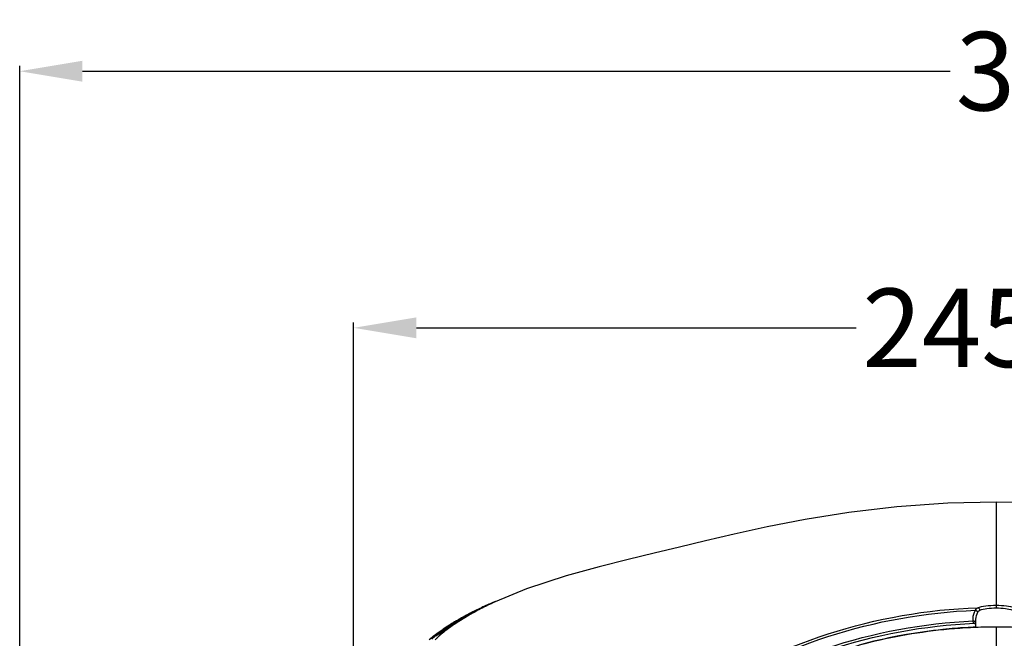
# Model space of a CAD drawing. Units: millimetres. Extents: x -3306 to 2469, y -5657 to -3611.
# Drawn here: x -2525 to -2337, y -4149 to -4031 of the extents above; entities that cross this region are included whole.
import ezdxf

# ---------------------------------------------------------------- set-up
doc = ezdxf.new("R2010")
doc.units = ezdxf.units.MM
doc.header["$LTSCALE"] = 46.255
doc.header["$PDMODE"] = 3
doc.header["$PDSIZE"] = 8
doc.layers.get('0').update_dxf_attribs({"linetype": 'CONTINUOUS'})
doc.layers.get('Defpoints').update_dxf_attribs({"linetype": 'CONTINUOUS'})
doc.layers.add('06___PRT_ALL_SURFS', color=7, linetype='CONTINUOUS')
doc.styles.get("Standard").update_dxf_attribs({"font": 'SimSun.ttf'})
doc.dimstyles.get("Standard").update_dxf_attribs({"dimtxt": 15, "dimasz": 20, "dimexe": 5, "dimexo": 2, "dimgap": 5, "dimtad": 1, "dimtoh": 1, "dimzin": 0, "dimdsep": 46, "dimtxsty": 'Standard', "dimcen": 0, "dimadec": 0, "dimazin": 0, "dimtp": 0.01, "dimtm": 0.01, "dimtfac": 1, "dimtofl": 0, "dimtmove": 0, "dimatfit": 3, "dimfxl": 1, "dimtolj": 1, "dimtzin": 0, "dimarcsym": 0})

# ---------------------------------------------------------------- blocks, each defined once
blk = doc.blocks.new('*D38')
at = {"color": 0, "lineweight": -2, "transparency": 16777216}
for p, q in [((-2237.18, -4088.96), (-2288.92, -4171.1)), ((-2155.34, -4088.96), (-2237.18, -4088.96))]:
    blk.add_line(p, q, dxfattribs=at)
at = {"color": 0, "lineweight": 200, "transparency": 16777216}
blk.add_solid([(-2291.74, -4169.32), (-2286.1, -4172.88), (-2299.58, -4188.02)], dxfattribs=at)
at = {"layer": 'Defpoints', "color": 0, "lineweight": 200, "transparency": 16777216}
for p in [(-2299.58, -4188.02), (-2376.85, -4310.72)]:
    blk.add_point(p, dxfattribs=at)
at = {"color": 0, "lineweight": 200, "transparency": 16777216, "insert": (-2193.76, -4076.46), "char_height": 15, "attachment_point": 5}
blk.add_mtext('\\A1;∅145.00', dxfattribs=at)
blk = doc.blocks.new('*D84')
at = {"color": 3, "lineweight": -2, "transparency": 16777216}
for p, q in [((-2524.84, -4403.81), (-2524.84, -4040.06)), ((-2151.95, -4415.86), (-2151.95, -4040.06)), ((-2512.84, -4041.06), (-2346.97, -4041.06)), ((-2163.95, -4041.06), (-2293.77, -4041.06))]:
    blk.add_line(p, q, dxfattribs=at)
at = {"color": 3, "lineweight": 200, "transparency": 16777216}
for points in [[(-2512.84, -4039.06), (-2512.84, -4043.06), (-2524.84, -4041.06)], [(-2163.95, -4039.06), (-2163.95, -4043.06), (-2151.95, -4041.06)]]:
    blk.add_solid(points, dxfattribs=at)
at = {"layer": 'Defpoints', "color": 0, "lineweight": 200, "transparency": 16777216}
for p in [(-2151.95, -4041.06), (-2524.84, -4405.81), (-2151.95, -4417.86)]:
    blk.add_point(p, dxfattribs=at)
at = {"color": 3, "transparency": 16777216, "insert": (-2320.37, -4041.06), "char_height": 15, "attachment_point": 5}
blk.add_mtext('\\A1;372.9', dxfattribs=at)
blk = doc.blocks.new('*D98')
at = {"color": 3, "lineweight": -2, "transparency": 16777216}
for p, q in [((-2461.02, -4203.47), (-2461.02, -4089.08)), ((-2215.4, -4203.47), (-2215.4, -4089.08)), ((-2449.02, -4090.08), (-2364.94, -4090.08)), ((-2227.4, -4090.08), (-2311.49, -4090.08))]:
    blk.add_line(p, q, dxfattribs=at)
at = {"color": 3, "lineweight": 200, "transparency": 16777216}
for points in [[(-2449.02, -4088.08), (-2449.02, -4092.08), (-2461.02, -4090.08)], [(-2227.4, -4088.08), (-2227.4, -4092.08), (-2215.4, -4090.08)]]:
    blk.add_solid(points, dxfattribs=at)
at = {"layer": 'Defpoints', "color": 0, "lineweight": 200, "transparency": 16777216}
for p in [(-2215.4, -4090.08), (-2461.02, -4205.47), (-2215.4, -4205.47)]:
    blk.add_point(p, dxfattribs=at)
at = {"color": 3, "transparency": 16777216, "insert": (-2338.21, -4090.08), "char_height": 15, "attachment_point": 5}
blk.add_mtext('\\A1;245.6', dxfattribs=at)

msp = doc.modelspace()

# ---------------------------------------------------------------- linework, layer by layer
at = {"color": 7, "linetype": 'Continuous'}
for p, q in [((-2338.213, -4123.371), (-2338.213, -4143.566)), ((-2427.996, -4139.933), (-2433.942, -4142.393)), ((-2434.435, -4142.557), (-2434.372, -4142.53)), ((-2433.874, -4142.364), (-2434.372, -4142.529)), ((-2438.838, -4144.654), (-2438.953, -4144.715)), ((-2438.736, -4144.601), (-2438.838, -4144.654)), ((-2438.837, -4144.656), (-2438.705, -4144.587)), ((-2438.703, -4144.584), (-2438.566, -4144.513)), ((-2438.606, -4144.779), (-2438.614, -4144.784)), ((-2440.718, -4146.045), (-2440.771, -4146.078)), ((-2342.113, -4147.414), (-2342.113, -4146.177)), ((-2338.213, -4147.232), (-2338.213, -4155.207))]:
    msp.add_line(p, q, dxfattribs=at)
for points in [[(-2438.614, -4144.784), (-2438.853, -4144.92), (-2439.758, -4145.451), (-2440.602, -4145.97), (-2441.383, -4146.473), (-2442.098, -4146.955), (-2442.745, -4147.412), (-2443.323, -4147.837), (-2443.829, -4148.227), (-2444.265, -4148.58)], [(-2444.265, -4148.58), (-2444.633, -4148.893), (-2444.942, -4149.172), (-2445.196, -4149.42), (-2445.421, -4149.671)]]:
    msp.add_lwpolyline(points, dxfattribs=at)
for centre, radius, start, end in [((-2409.251, -4196.677), 59.625, 116.79567, 119.49375), ((-2410.25, -4199.031), 61.432, 115.39059, 116.58458), ((-2408.744, -4202.204), 64.944, 114.27281, 115.39037), ((-2401.61, -4211.746), 76.519, 115.28219, 116.81577), ((-2407.166, -4205.701), 68.781, 113.35795, 114.27395), ((-2407.658, -4205.325), 68.224, 112.77116, 112.98908), ((-2403.445, -4207.844), 72.208, 114.98341, 115.28822), ((-2414.578, -4191.161), 52.452, 119.93781, 121.13935), ((-2414.279, -4191.45), 52.845, 120.06178, 121.25422), ((-2414.498, -4191.399), 52.701, 119.96034, 120.31926), ((-2414.204, -4191.91), 53.29, 119.45659, 119.96006), ((-2413.397, -4193.227), 54.831, 117.78081, 119.92964), ((-2413.29, -4193.17), 54.829, 118.2628, 120.05574), ((-2413.889, -4188.446), 50.177, 119.51121, 122.32359), ((-2413.495, -4193.174), 54.739, 117.94565, 119.45199), ((-2412.352, -4194.899), 56.796, 117.79462, 118.27014), ((-2411.681, -4196.031), 57.924, 116.77984, 118.31985), ((-2412.87, -4194.342), 56.064, 117.72634, 117.9506), ((-2412.635, -4194.789), 56.569, 117.4398, 117.72623), ((-2412.321, -4195.251), 57.124, 117.35088, 117.54373), ((-2411.757, -4196.034), 58.077, 117.14186, 117.64639), ((-2412.049, -4195.777), 57.716, 116.99993, 117.3506), ((-2411.242, -4197.038), 59.206, 116.5889, 117.14165), ((-2416.232, -4188.506), 49.323, 122.47824, 124.09605), ((-2416.116, -4188.53), 49.395, 122.57716, 124.19222), ((-2415.315, -4189.942), 51.027, 121.13896, 122.48164), ((-2414.926, -4190.388), 51.601, 121.25289, 122.58037), ((-2415.468, -4189.782), 50.815, 121.7435, 121.9553), ((-2415.026, -4190.501), 51.659, 120.3161, 121.74009), ((-2418.867, -4180.623), 40.903, 123.93791, 124.10952), ((-2417.536, -4182.615), 43.299, 122.45331, 123.92695), ((-2338.076, -4247.237), 100.063, 94.55059, 95.93252), ((-2338.129, -4246.548), 99.372, 92.29789, 94.55174), ((-2342.349, -4146.95), 0.435, 57.14328, 69.50731), ((-2338.206, -4244.519), 97.287, 90.0043, 92.29987), ((-2338.22, -4244.519), 97.287, 87.70013, 89.9957), ((-2421.477, -4181.008), 40.157, 126.8553, 128.68063), ((-2422.029, -4180.431), 39.387, 127.9248, 128.17331), ((-2421.876, -4180.588), 39.598, 127.76339, 127.9967), ((-2421.741, -4180.801), 39.856, 127.49519, 127.92443), ((-2421.266, -4181.38), 40.598, 126.77915, 127.76003), ((-2420.996, -4181.598), 40.725, 126.63877, 128.04336), ((-2419.024, -4184.415), 44.371, 124.07196, 126.75151), ((-2420.514, -4182.282), 41.753, 126.61287, 126.86526), ((-2418.671, -4184.799), 44.873, 124.1713, 126.58513), ((-2337.537, -4250.466), 103.338, 100.73338, 105.07908), ((-2337.806, -4249.135), 101.981, 99.89846, 100.72399), ((-2337.974, -4248.128), 100.959, 95.9376, 99.9026)]:
    msp.add_arc(centre, radius, start, end, dxfattribs=at)
for points, knots in [([(-2434.435, -4142.557), (-2434.433, -4142.551), (-2434.418, -4142.604), (-2434.409, -4142.611), (-2434.401, -4142.629)], [0, 0, 0, 0, 0.2427731, 1, 1, 1, 1]), ([(-2434.372, -4142.529), (-2434.368, -4142.528), (-2434.366, -4142.559), (-2434.355, -4142.567), (-2434.35, -4142.579)], [0, 0, 0, 0, 0.25216, 1, 1, 1, 1]), ([(-2396.377, -4161.31), (-2388.438, -4155.796), (-2370.73, -4147.27), (-2351.426, -4143.873), (-2341.761, -4143.533)], [0, 0, 0, 0, 0.4998697, 1, 1, 1, 1]), ([(-2342.176, -4144.021), (-2342.153, -4143.963), (-2342.065, -4143.767), (-2341.902, -4143.594), (-2341.761, -4143.533)], [0, 0, 0, 0, 0.2888756, 1, 1, 1, 1]), ([(-2341.761, -4143.533), (-2341.259, -4143.366), (-2340.074, -4143.148), (-2338.879, -4143.078), (-2338.213, -4143.078)], [0, 0, 0, 0, 0.4429591, 1, 1, 1, 1]), ([(-2341.761, -4143.533), (-2341.656, -4143.546), (-2341.446, -4143.681), (-2341.357, -4143.902), (-2341.343, -4144.021)], [0, 0, 0, 0, 0.4707064, 1, 1, 1, 1]), ([(-2341.343, -4144.021), (-2340.904, -4143.855), (-2339.86, -4143.637), (-2338.802, -4143.566), (-2338.213, -4143.566)], [0, 0, 0, 0, 0.443181, 1, 1, 1, 1]), ([(-2338.213, -4143.078), (-2337.547, -4143.078), (-2336.352, -4143.148), (-2335.168, -4143.366), (-2334.665, -4143.533)], [0, 0, 0, 0, 0.557038, 1, 1, 1, 1]), ([(-2338.213, -4143.566), (-2337.624, -4143.566), (-2336.567, -4143.637), (-2335.522, -4143.855), (-2335.083, -4144.021)], [0, 0, 0, 0, 0.556816, 1, 1, 1, 1]), ([(-2396.105, -4161.701), (-2388.263, -4156.251), (-2370.781, -4147.808), (-2351.723, -4144.399), (-2342.176, -4144.021)], [0, 0, 0, 0, 0.4998686, 1, 1, 1, 1]), ([(-2342.621, -4146.057), (-2342.633, -4145.886), (-2342.632, -4145.185), (-2342.424, -4144.488), (-2342.176, -4144.021)], [0, 0, 0, 0, 0.2452023, 1, 1, 1, 1]), ([(-2342.176, -4144.021), (-2342.124, -4144.033), (-2341.934, -4144.099), (-2341.764, -4144.252), (-2341.713, -4144.391)], [0, 0, 0, 0, 0.2632926, 1, 1, 1, 1]), ([(-2342.113, -4146.177), (-2342.113, -4146.026), (-2342.08, -4145.414), (-2341.909, -4144.809), (-2341.713, -4144.391)], [0, 0, 0, 0, 0.2461771, 1, 1, 1, 1]), ([(-2341.713, -4144.391), (-2341.692, -4144.347), (-2341.608, -4144.191), (-2341.463, -4144.066), (-2341.343, -4144.021)], [0, 0, 0, 0, 0.2768855, 1, 1, 1, 1]), ([(-2441.805, -4146.757), (-2442.286, -4147.082), (-2443.14, -4147.687), (-2444.104, -4148.443), (-2444.644, -4148.908), (-2444.868, -4149.118), (-2444.992, -4149.237), (-2445.086, -4149.346), (-2445.143, -4149.399), (-2445.178, -4149.488), (-2445.156, -4149.49)], [0, 0, 0, 0, 0.4002252, 0.7213554, 0.8428245, 0.8918338, 0.9321969, 0.9633145, 0.984778, 1, 1, 1, 1]), ([(-2342.11, -4147.31), (-2347.558, -4147.529), (-2355.724, -4148.537), (-2366.319, -4151.163), (-2376.682, -4154.602), (-2389.04, -4160.507), (-2397.956, -4166.911), (-2402.045, -4170.515)], [0, 0, 0, 0, 0.2499806, 0.3750712, 0.5001557, 0.7500992, 1, 1, 1, 1]), ([(-2396.105, -4164.176), (-2392.234, -4161.397), (-2384.027, -4156.452), (-2366.392, -4149.163), (-2352.122, -4146.479), (-2342.621, -4146.057)], [0, 0, 0, 0, 0.2502606, 0.5005611, 1, 1, 1, 1]), ([(-2395.833, -4164.556), (-2388.121, -4159.023), (-2370.827, -4150.428), (-2351.894, -4146.923), (-2342.405, -4146.518)], [0, 0, 0, 0, 0.4998567, 1, 1, 1, 1]), ([(-2342.621, -4146.057), (-2342.578, -4146.054), (-2342.419, -4146.06), (-2342.255, -4146.13), (-2342.18, -4146.219)], [0, 0, 0, 0, 0.2715447, 1, 1, 1, 1]), ([(-2342.405, -4146.518), (-2342.476, -4146.482), (-2342.553, -4146.385), (-2342.585, -4146.278), (-2342.593, -4146.247)], [0, 0, 0, 0, 0.7114122, 1, 1, 1, 1])]:
    msp.add_open_spline(points, degree=3, knots=knots, dxfattribs=at)
for points in [[(-2445.299, -4148.92), (-2443.357, -4147.475), (-2441.291, -4146.188), (-2439.16, -4145.039)], [(-2446.002, -4149.179), (-2444.832, -4148.282), (-2443.613, -4147.448), (-2442.362, -4146.667)], [(-2342.593, -4146.247), (-2342.608, -4146.185), (-2342.616, -4146.121), (-2342.621, -4146.057)], [(-2342.405, -4146.518), (-2342.336, -4146.51), (-2342.262, -4146.518), (-2342.197, -4146.543)], [(-2342.272, -4146.592), (-2342.317, -4146.569), (-2342.362, -4146.545), (-2342.405, -4146.518)], [(-2342.113, -4146.66), (-2342.167, -4146.639), (-2342.22, -4146.617), (-2342.272, -4146.592)], [(-2342.18, -4146.219), (-2342.149, -4146.255), (-2342.125, -4146.299), (-2342.113, -4146.345)]]:
    msp.add_open_spline(points, degree=3, dxfattribs=at)
at = {"layer": '06___PRT_ALL_SURFS', "color": 7, "linetype": 'Continuous'}
msp.add_line((-2437.742, -4144.094), (-2438.566, -4144.513), dxfattribs=at)
for points in [[(-2338.213, -4123.371), (-2347.44, -4123.576), (-2357.191, -4124.253), (-2366.371, -4125.331), (-2374.723, -4126.682), (-2381.991, -4128.119), (-2388.253, -4129.504), (-2393.736, -4130.783), (-2398.752, -4131.981), (-2403.576, -4133.141), (-2408.562, -4134.347), (-2414.075, -4135.726), (-2420.418, -4137.462), (-2427.996, -4139.933)], [(-2248.43, -4139.933), (-2256.008, -4137.462), (-2262.351, -4135.725), (-2267.864, -4134.347), (-2272.85, -4133.141), (-2277.674, -4131.981), (-2282.69, -4130.783), (-2288.173, -4129.504), (-2294.436, -4128.119), (-2301.703, -4126.682), (-2310.055, -4125.331), (-2319.235, -4124.253), (-2328.986, -4123.576), (-2338.213, -4123.371)]]:
    msp.add_lwpolyline(points, dxfattribs=at)

# ---------------------------------------------------------------- dimensions: what is measured, and where the dimension line sits
dim = msp.add_linear_dim(base=(-2151.949, -4041.064), p1=(-2524.836, -4405.809), p2=(-2151.949, -4417.863), dimstyle='Standard', override={"dimtxt": 15, "dimasz": 12, "dimexe": 1, "dimgap": 1, "dimtad": 0, "dimtoh": 1, "dimdec": 1, "dimzin": 0, "dimdsep": 46, "dimcen": 10.701, "dimclrd": 3, "dimclre": 3, "dimclrt": 3, "dimtol": 0, "dimtdec": 1, "dimtzin": 0})
dim.commit()
dim.dimension.update_dxf_attribs({"geometry": '*D84', "text_midpoint": (-2320.373, -4041.064), "dimtype": 160})
at = {"color": 6, "lineweight": 200}
dim = msp.add_diameter_dim_2p(p1=(-2376.851, -4310.717), p2=(-2299.576, -4188.024), dimstyle='Standard', dxfattribs=at)
dim.commit()
dim.dimension.update_dxf_attribs({"geometry": '*D38', "text_midpoint": (-2193.761, -4088.957), "dimtype": 163})
dim = msp.add_linear_dim(base=(-2215.403, -4090.075), p1=(-2461.023, -4205.472), p2=(-2215.403, -4205.471), dimstyle='Standard', override={"dimasz": 12, "dimexe": 1, "dimgap": 1, "dimtad": 0, "dimtoh": 1, "dimdec": 1, "dimcen": 10.701, "dimclrd": 3, "dimclre": 3, "dimclrt": 3, "dimtdec": 1})
dim.commit()
dim.dimension.update_dxf_attribs({"geometry": '*D98', "text_midpoint": (-2338.213, -4090.075)})

doc.saveas('drawing.dxf')
